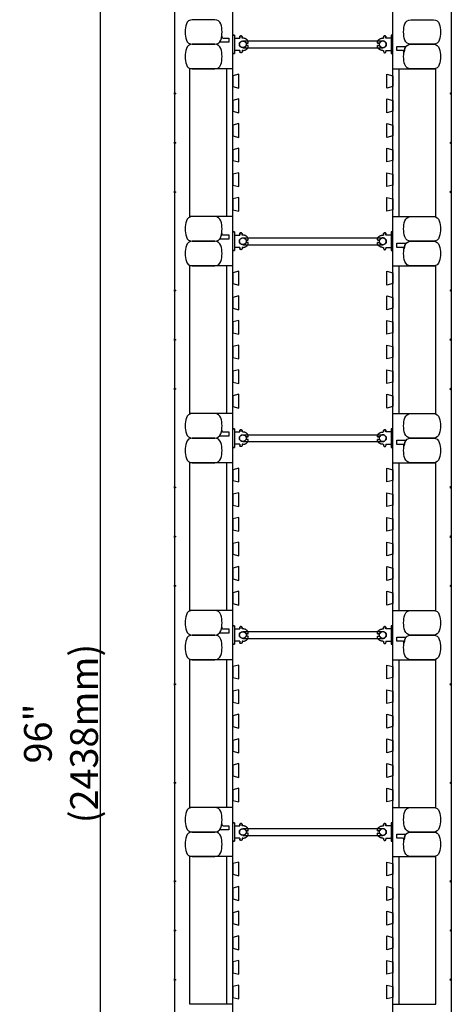
# Model space of a CAD drawing. Units: inches. Extents: x 30 to 89, y 23 to 125.
# Drawn here: x 30 to 47, y 60 to 100 of the extents above; entities that cross this region are included whole.
import ezdxf

# ---------------------------------------------------------------- set-up
doc = ezdxf.new("R2010")
doc.units = ezdxf.units.IN
doc.header["$MEASUREMENT"] = 0
for name, color, linetype in [('line25', 2, 'Continuous'), ('LINE50', 5, 'Continuous'), ('LINE9', 9, 'Continuous'), ('TEXT', 4, 'Continuous')]:
    doc.layers.add(name, color=color, linetype=linetype)
doc.styles.add('DIM', font='romans.shx', dxfattribs={"width": 0.7})
doc.dimstyles.new('ext_12', dxfattribs={"dimscale": 12, "dimtxt": 0.09375, "dimasz": 0.09375, "dimexe": 0.09375, "dimexo": 0.0625, "dimgap": 0.0625, "dimtad": 1, "dimdec": 4, "dimzin": 2, "dimdsep": 46, "dimlunit": 4, "dimtxsty": 'DIM', "dimcen": 0.09, "dimdle": 0.09375, "dimclrt": 4, "dimadec": 0, "dimazin": 0, "dimtfac": 1, "dimtdec": 4, "dimtmove": 2, "dimatfit": 3, "dimfxl": 0.09375, "dimfrac": 2, "dimtolj": 1, "dimtzin": 0, "dimarcsym": 0})

# ---------------------------------------------------------------- blocks, each defined once
blk = doc.blocks.new('WEB_6_CENTRE_TOP')
for p, q in [((5.688, 0.141), (0, 0.141)), ((5.688, -0.141), (0, -0.141))]:
    blk.add_line(p, q)
for centre in [(0, 0), (5.688, 0)]:
    blk.add_circle(centre, 0.141)
blk = doc.blocks.new('*D7')
at = {"layer": 'Defpoints', "color": 0, "transparency": 16777216}
for p in [(33.187, 119.344), (36.186, 119.344), (36.186, 23.344)]:
    blk.add_point(p, dxfattribs=at)
at = {"layer": 'TEXT', "color": 0, "lineweight": -2, "transparency": 16777216}
for p, q in [((35.436, 119.344), (32.062, 119.344)), ((33.187, 24.469), (33.187, 118.219)), ((35.436, 23.344), (32.062, 23.344))]:
    blk.add_line(p, q, dxfattribs=at)
at = {"layer": 'TEXT', "color": 0, "transparency": 16777216}
for points in [[(32.999, 118.219), (33.374, 118.219), (33.187, 119.344)], [(32.999, 24.469), (33.374, 24.469), (33.187, 23.344)]]:
    blk.add_solid(points, dxfattribs=at)
at = {"layer": 'TEXT', "color": 4, "transparency": 16777216, "insert": (31.58, 71.344), "char_height": 1.125, "attachment_point": 5, "rotation": 90, "style": 'DIM'}
blk.add_mtext('\\A1;96" (2438mm)', dxfattribs=at)
blk = doc.blocks.new('Connector')
blk.add_point((0.271, 0))
at = {"layer": 'LINE9'}
for p, q in [((0, 0.375), (0, -0.375)), ((0.062, -0.375), (0.062, 0.375)), ((0.281, 0.25), (0.062, 0.25))]:
    blk.add_line(p, q, dxfattribs=at)
for points, weights in [([(0.007, 0.375), (0.004, 0.375), (0, 0.375)], [1, 0.972587069138, 0.950305488115]), ([(0.327, 0.343), (0.308, 0.343), (0.281, 0.317), (0.281, 0.297)], [1, 0.85355339, 0.85355339, 1]), ([(0.328, 0.343), (0.327, 0.343), (0.327, 0.343)], [1, 0.70710678, 1]), ([(0.375, 0.297), (0.375, 0.317), (0.348, 0.343), (0.329, 0.343)], [1, 0.85355339, 0.85355339, 1]), ([(0.406, 0.25), (0.546, 0.25), (0.619, 0.131)], [0.958404415409, 0.794674173519, 0.864651571113]), ([(0.619, 0.052), (0.612, 0.049), (0.604, 0.049)], [0.83615024178, 0.892081430621, 1]), ([(0, -0.375), (0.004, -0.375), (0.007, -0.375)], [0.950305488115, 0.972587069138, 1]), ([(0.281, -0.297), (0.281, -0.317), (0.308, -0.343), (0.327, -0.343)], [1, 0.85355339, 0.85355339, 1]), ([(0.327, -0.343), (0.281, -0.343), (0.281, -0.297)], [1, 0.70710678, 1]), ([(0.329, -0.343), (0.348, -0.343), (0.375, -0.317), (0.375, -0.297)], [1, 0.85355339, 0.85355339, 1]), ([(0.375, -0.297), (0.375, -0.343), (0.329, -0.343)], [1, 0.70710678, 1]), ([(0.619, -0.131), (0.546, -0.25), (0.406, -0.25)], [0.864651574428, 0.794674169686, 0.958404415195]), ([(0.604, -0.049), (0.612, -0.049), (0.619, -0.052)], [1, 0.89208144177, 0.836150253337])]:
    blk.add_rational_spline(points, weights, degree=2, dxfattribs=at)
for points, degree in [([(0, 0.375), (0.002, 0.375), (0.005, 0.375), (0.007, 0.375)], 3), ([(0.007, 0.375), (0.021, 0.375), (0.051, 0.375), (0.062, 0.375), (0.062, 0.375)], 3), ([(0.281, 0.25), (0.281, 0.297)], 1), ([(0.327, 0.343), (0.327, 0.343), (0.328, 0.343), (0.328, 0.343)], 3), ([(0.328, 0.343), (0.329, 0.343), (0.329, 0.343), (0.329, 0.343)], 3), ([(0.375, 0.25), (0.375, 0.297)], 1), ([(0.406, 0.25), (0.375, 0.25)], 1), ([(0.406, 0.25), (0.406, 0.25)], 1), ([(0.406, 0.25), (0.406, 0.25)], 1), ([(0.406, 0.25), (0.406, 0.25)], 1), ([(0.406, 0.25), (0.406, 0.25)], 1), ([(0.406, 0.25), (0.406, 0.25)], 1), ([(0.406, 0.25), (0.406, 0.25)], 1), ([(0.406, 0.25), (0.406, 0.25)], 1), ([(0.406, 0.25), (0.406, 0.25)], 1), ([(0.406, 0.25), (0.406, 0.25)], 1), ([(0.406, 0.25), (0.406, 0.25)], 1), ([(0.406, 0.25), (0.406, 0.25)], 1), ([(0.406, 0.25), (0.406, 0.25)], 1), ([(0.406, 0.25), (0.406, 0.25)], 1), ([(0.406, 0.25), (0.406, 0.25)], 1), ([(0.406, 0.25), (0.406, 0.25)], 1), ([(0.406, 0.25), (0.406, 0.25)], 1), ([(0.406, 0.25), (0.406, 0.25)], 1), ([(0.406, 0.25), (0.406, 0.25)], 1), ([(0.406, 0.25), (0.406, 0.25)], 1), ([(0.406, 0.25), (0.406, 0.25)], 1), ([(0.406, 0.25), (0.406, 0.25)], 1), ([(0.406, 0.25), (0.406, 0.25)], 1), ([(0.406, 0.25), (0.406, 0.25)], 1), ([(0.406, 0.25), (0.406, 0.25)], 1), ([(0.604, 0.049), (0.532, 0.049)], 1), ([(0.532, 0.049), (0.532, 0.049)], 1), ([(0.532, 0.049), (0.532, 0.049)], 1), ([(0.532, 0.049), (0.532, 0.049)], 1), ([(0.532, 0.049), (0.532, 0.049)], 1), ([(0.532, 0.049), (0.532, 0.049)], 1), ([(0.532, 0.049), (0.532, 0.049)], 1), ([(0.532, 0.049), (0.532, 0.049)], 1), ([(0.532, 0.049), (0.532, 0.049)], 1), ([(0.532, 0.049), (0.532, 0.049)], 1), ([(0.532, 0.049), (0.532, 0.049)], 1), ([(0.604, 0.049), (0.609, 0.049), (0.614, 0.05), (0.619, 0.052)], 3), ([(0.604, 0.049), (0.604, 0.049)], 1), ([(0.604, 0.049), (0.604, 0.049)], 1), ([(0.604, 0.049), (0.604, 0.049)], 1), ([(0.604, 0.049), (0.604, 0.049)], 1), ([(0.619, 0.131), (0.619, 0.052)], 1), ([(0.619, 0.131), (0.619, 0.131)], 1), ([(0.619, 0.131), (0.619, 0.131)], 1), ([(0.619, 0.131), (0.619, 0.131)], 1), ([(0.619, 0.131), (0.619, 0.131)], 1), ([(0.007, -0.375), (0.005, -0.375), (0.002, -0.375), (0, -0.375)], 3), ([(0.062, -0.375), (0.062, -0.375), (0.051, -0.375), (0.021, -0.375), (0.007, -0.375)], 3), ([(0.062, -0.25), (0.281, -0.25)], 1), ([(0.281, -0.297), (0.281, -0.25)], 1), ([(0.281, -0.25), (0.281, -0.297)], 1), ([(0.328, -0.343), (0.328, -0.343), (0.327, -0.343), (0.327, -0.343)], 3), ([(0.329, -0.343), (0.329, -0.343), (0.329, -0.343), (0.328, -0.343)], 3), ([(0.375, -0.25), (0.375, -0.297)], 1), ([(0.375, -0.297), (0.375, -0.25)], 1), ([(0.406, -0.25), (0.375, -0.25)], 1), ([(0.406, -0.25), (0.406, -0.25)], 1), ([(0.406, -0.25), (0.406, -0.25)], 1), ([(0.406, -0.25), (0.406, -0.25)], 1), ([(0.406, -0.25), (0.406, -0.25)], 1), ([(0.406, -0.25), (0.406, -0.25)], 1), ([(0.406, -0.25), (0.406, -0.25)], 1), ([(0.406, -0.25), (0.406, -0.25)], 1), ([(0.406, -0.25), (0.406, -0.25)], 1), ([(0.406, -0.25), (0.406, -0.25)], 1), ([(0.406, -0.25), (0.406, -0.25)], 1), ([(0.406, -0.25), (0.406, -0.25)], 1), ([(0.532, -0.049), (0.604, -0.049)], 1), ([(0.604, -0.049), (0.58, -0.049), (0.556, -0.049), (0.532, -0.049)], 3), ([(0.532, -0.049), (0.532, -0.049)], 1), ([(0.532, -0.049), (0.532, -0.049)], 1), ([(0.532, -0.049), (0.532, -0.049)], 1), ([(0.532, -0.049), (0.532, -0.049)], 1), ([(0.619, -0.052), (0.614, -0.05), (0.609, -0.049), (0.604, -0.049)], 3), ([(0.604, -0.049), (0.604, -0.049)], 1), ([(0.604, -0.049), (0.604, -0.049)], 1), ([(0.604, -0.049), (0.604, -0.049)], 1), ([(0.604, -0.049), (0.604, -0.049)], 1), ([(0.604, -0.049), (0.604, -0.049)], 1), ([(0.604, -0.049), (0.604, -0.049)], 1), ([(0.604, -0.049), (0.604, -0.049)], 1), ([(0.604, -0.049), (0.604, -0.049)], 1), ([(0.619, -0.052), (0.619, -0.131)], 1), ([(0.619, -0.131), (0.619, -0.131)], 1), ([(0.619, -0.131), (0.619, -0.131)], 1), ([(0.619, -0.131), (0.619, -0.131)], 1), ([(0.619, -0.131), (0.619, -0.131)], 1)]:
    blk.add_open_spline(points, degree=degree, dxfattribs=at)
for points, weights, knots in [([(0.062, 0.375), (0.062, 0.375), (0.046, 0.375), (0.03, 0.375), (0.007, 0.375)], [0.868718858569, 0.861102746415, 1, 0.861102734288, 0.868718859898], [0, 0, 0, 0.5, 0.5, 1, 1, 1]), ([(0.532, 0.049), (0.472, 0.203), (0.333, 0.113), (0.157, 0), (0.333, -0.113), (0.472, -0.203), (0.532, -0.049)], [0.899508922286, 0.599718215298, 1, 0.54226024, 1, 0.599718224335, 0.899508908749], [0, 0, 0, 0.318112, 0.318112, 0.681888, 0.681888, 1, 1, 1]), ([(0.007, -0.375), (0.03, -0.375), (0.046, -0.375), (0.062, -0.375), (0.062, -0.375)], [0.868718859319, 0.861102739573, 1, 0.861102742958, 0.868718858948], [0, 0, 0, 0.5, 0.5, 1, 1, 1])]:
    blk.add_rational_spline(points, weights, degree=2, knots=knots, dxfattribs=at)

msp = doc.modelspace()

# ---------------------------------------------------------------- linework, layer by layer
at = {"layer": 'line25'}
for p, q in [((38.56127, 23.34373), (38.56127, 119.34373)), ((45.06127, 23.34373), (45.06127, 119.34373)), ((36.81127, 92.34369), (36.81127, 98.34373)), ((46.81127, 92.34369), (46.81127, 98.34373)), ((36.81127, 84.34373), (36.81127, 90.34369)), ((46.81127, 84.34373), (46.81127, 90.34369)), ((36.81127, 76.34373), (36.81127, 82.34373)), ((46.81127, 76.34373), (46.81127, 82.34373)), ((36.81127, 68.34373), (36.81127, 74.34373)), ((46.81127, 68.34373), (46.81127, 74.34373)), ((36.81127, 60.34373), (36.81127, 66.34373)), ((46.81127, 60.34373), (46.81127, 66.34373))]:
    msp.add_line(p, q, dxfattribs=at)
for points in [[(38.56127, 97.6249), (38.81127, 97.56257), (38.81127, 98.1249), (38.56127, 98.06257)], [(45.06127, 97.6249), (44.81127, 97.56257), (44.81127, 98.1249), (45.06127, 98.06257)], [(38.56127, 96.6249), (38.81127, 96.56257), (38.81127, 97.1249), (38.56127, 97.06257)], [(45.06127, 96.6249), (44.81127, 96.56257), (44.81127, 97.1249), (45.06127, 97.06257)], [(38.56127, 95.6249), (38.81127, 95.56257), (38.81127, 96.1249), (38.56127, 96.06257)], [(45.06127, 95.6249), (44.81127, 95.56257), (44.81127, 96.1249), (45.06127, 96.06257)], [(38.56127, 94.6249), (38.81127, 94.56257), (38.81127, 95.1249), (38.56127, 95.06257)], [(45.06127, 94.6249), (44.81127, 94.56257), (44.81127, 95.1249), (45.06127, 95.06257)], [(38.56127, 93.6249), (38.81127, 93.56257), (38.81127, 94.1249), (38.56127, 94.06257)], [(45.06127, 93.6249), (44.81127, 93.56257), (44.81127, 94.1249), (45.06127, 94.06257)], [(38.56127, 92.6249), (38.81127, 92.56257), (38.81127, 93.1249), (38.56127, 93.06257)], [(45.06127, 92.6249), (44.81127, 92.56257), (44.81127, 93.1249), (45.06127, 93.06257)], [(38.56127, 89.6249), (38.81127, 89.56257), (38.81127, 90.1249), (38.56127, 90.06257)], [(45.06127, 89.6249), (44.81127, 89.56257), (44.81127, 90.1249), (45.06127, 90.06257)], [(38.56127, 88.6249), (38.81127, 88.56257), (38.81127, 89.1249), (38.56127, 89.06257)], [(45.06127, 88.6249), (44.81127, 88.56257), (44.81127, 89.1249), (45.06127, 89.06257)], [(38.56127, 87.6249), (38.81127, 87.56257), (38.81127, 88.1249), (38.56127, 88.06257)], [(45.06127, 87.6249), (44.81127, 87.56257), (44.81127, 88.1249), (45.06127, 88.06257)], [(38.56127, 86.6249), (38.81127, 86.56257), (38.81127, 87.1249), (38.56127, 87.06257)], [(45.06127, 86.6249), (44.81127, 86.56257), (44.81127, 87.1249), (45.06127, 87.06257)], [(38.56127, 85.6249), (38.81127, 85.56257), (38.81127, 86.1249), (38.56127, 86.06257)], [(45.06127, 85.6249), (44.81127, 85.56257), (44.81127, 86.1249), (45.06127, 86.06257)], [(38.56127, 84.6249), (38.81127, 84.56257), (38.81127, 85.1249), (38.56127, 85.06257)], [(45.06127, 84.6249), (44.81127, 84.56257), (44.81127, 85.1249), (45.06127, 85.06257)], [(38.56127, 81.6249), (38.81127, 81.56257), (38.81127, 82.1249), (38.56127, 82.06257)], [(45.06127, 81.6249), (44.81127, 81.56257), (44.81127, 82.1249), (45.06127, 82.06257)], [(38.56127, 80.6249), (38.81127, 80.56257), (38.81127, 81.1249), (38.56127, 81.06257)], [(45.06127, 80.6249), (44.81127, 80.56257), (44.81127, 81.1249), (45.06127, 81.06257)], [(38.56127, 79.6249), (38.81127, 79.56257), (38.81127, 80.1249), (38.56127, 80.06257)], [(45.06127, 79.6249), (44.81127, 79.56257), (44.81127, 80.1249), (45.06127, 80.06257)], [(38.56127, 78.6249), (38.81127, 78.56257), (38.81127, 79.1249), (38.56127, 79.06257)], [(45.06127, 78.6249), (44.81127, 78.56257), (44.81127, 79.1249), (45.06127, 79.06257)], [(38.56127, 77.6249), (38.81127, 77.56257), (38.81127, 78.1249), (38.56127, 78.06257)], [(45.06127, 77.6249), (44.81127, 77.56257), (44.81127, 78.1249), (45.06127, 78.06257)], [(38.56127, 76.6249), (38.81127, 76.56257), (38.81127, 77.1249), (38.56127, 77.06257)], [(45.06127, 76.6249), (44.81127, 76.56257), (44.81127, 77.1249), (45.06127, 77.06257)], [(38.56127, 73.6249), (38.81127, 73.56257), (38.81127, 74.1249), (38.56127, 74.06257)], [(45.06127, 73.6249), (44.81127, 73.56257), (44.81127, 74.1249), (45.06127, 74.06257)], [(38.56127, 72.6249), (38.81127, 72.56257), (38.81127, 73.1249), (38.56127, 73.06257)], [(45.06127, 72.6249), (44.81127, 72.56257), (44.81127, 73.1249), (45.06127, 73.06257)], [(38.56127, 71.6249), (38.81127, 71.56257), (38.81127, 72.1249), (38.56127, 72.06257)], [(45.06127, 71.6249), (44.81127, 71.56257), (44.81127, 72.1249), (45.06127, 72.06257)], [(38.56127, 70.6249), (38.81127, 70.56257), (38.81127, 71.1249), (38.56127, 71.06257)], [(45.06127, 70.6249), (44.81127, 70.56257), (44.81127, 71.1249), (45.06127, 71.06257)], [(38.56127, 69.6249), (38.81127, 69.56257), (38.81127, 70.1249), (38.56127, 70.06257)], [(45.06127, 69.6249), (44.81127, 69.56257), (44.81127, 70.1249), (45.06127, 70.06257)], [(38.56127, 68.6249), (38.81127, 68.56257), (38.81127, 69.1249), (38.56127, 69.06257)], [(45.06127, 68.6249), (44.81127, 68.56257), (44.81127, 69.1249), (45.06127, 69.06257)], [(38.56127, 65.6249), (38.81127, 65.56257), (38.81127, 66.1249), (38.56127, 66.06257)], [(45.06127, 65.6249), (44.81127, 65.56257), (44.81127, 66.1249), (45.06127, 66.06257)], [(38.56127, 64.6249), (38.81127, 64.56257), (38.81127, 65.1249), (38.56127, 65.06257)], [(45.06127, 64.6249), (44.81127, 64.56257), (44.81127, 65.1249), (45.06127, 65.06257)], [(38.56127, 63.6249), (38.81127, 63.56257), (38.81127, 64.1249), (38.56127, 64.06257)], [(45.06127, 63.6249), (44.81127, 63.56257), (44.81127, 64.1249), (45.06127, 64.06257)], [(38.56127, 62.6249), (38.81127, 62.56257), (38.81127, 63.1249), (38.56127, 63.06257)], [(45.06127, 62.6249), (44.81127, 62.56257), (44.81127, 63.1249), (45.06127, 63.06257)], [(38.56127, 61.6249), (38.81127, 61.56257), (38.81127, 62.1249), (38.56127, 62.06257)], [(45.06127, 61.6249), (44.81127, 61.56257), (44.81127, 62.1249), (45.06127, 62.06257)], [(38.56127, 60.6249), (38.81127, 60.56257), (38.81127, 61.1249), (38.56127, 61.06257)], [(45.06127, 60.6249), (44.81127, 60.56257), (44.81127, 61.1249), (45.06127, 61.06257)]]:
    msp.add_lwpolyline(points, close=True, dxfattribs=at)
at = {"layer": 'LINE50'}
for p, q in [((36.18627, 119.34373), (36.18627, 23.34373)), ((47.43627, 119.34373), (47.43627, 23.34373))]:
    msp.add_line(p, q, dxfattribs=at)
at = {"layer": 'LINE9'}
for p, q in [((38.56127, 98.34373), (36.81127, 98.34373)), ((38.31127, 92.34369), (38.31127, 98.34373)), ((45.06134, 98.34373), (46.81127, 98.34373)), ((45.31134, 92.34369), (45.31134, 98.34373)), ((38.56124, 92.34369), (36.81127, 92.34369)), ((45.06138, 92.34369), (46.81127, 92.34369)), ((38.56124, 90.34369), (36.81127, 90.34369)), ((38.31127, 84.34373), (38.31127, 90.34369)), ((45.06138, 90.34369), (46.81127, 90.34369)), ((45.31134, 84.34373), (45.31134, 90.34369)), ((38.56127, 84.34373), (36.81127, 84.34373)), ((45.06134, 84.34373), (46.81127, 84.34373)), ((38.56127, 82.34373), (36.81127, 82.34373)), ((38.31127, 76.34373), (38.31127, 82.34373)), ((45.06134, 82.34373), (46.81127, 82.34373)), ((45.31134, 76.34373), (45.31134, 82.34373)), ((38.56127, 76.34373), (36.81127, 76.34373)), ((45.06134, 76.34373), (46.81127, 76.34373)), ((38.56127, 74.34373), (36.81127, 74.34373)), ((38.31127, 68.34373), (38.31127, 74.34373)), ((45.06134, 74.34373), (46.81127, 74.34373)), ((45.31134, 68.34373), (45.31134, 74.34373)), ((38.56127, 68.34373), (36.81127, 68.34373)), ((45.06134, 68.34373), (46.81127, 68.34373)), ((38.56127, 66.34373), (36.81127, 66.34373)), ((38.31127, 60.34373), (38.31127, 66.34373)), ((45.06134, 66.34373), (46.81127, 66.34373)), ((45.31134, 60.34373), (45.31134, 66.34373)), ((38.56127, 60.34373), (36.81127, 60.34373)), ((45.06134, 60.34373), (46.81127, 60.34373))]:
    msp.add_line(p, q, dxfattribs=at)
for points in [[(38.0723, 99.51681, 0.15767078), (38.0723, 100.17066, 0.32530463), (37.83443, 100.34373), (36.91326, 100.34373, 0.32530463), (36.67539, 100.17066, 0.15767078), (36.67539, 99.51681, 0.32530463), (36.91326, 99.34373), (37.83443, 99.34373, 0.32530463)], [(45.55032, 99.51681, -0.15767078), (45.55032, 100.17066, -0.32530463), (45.78819, 100.34373), (46.70936, 100.34373, -0.32530463), (46.94723, 100.17066, -0.15767078), (46.94723, 99.51681, -0.32530463), (46.70936, 99.34373), (45.78819, 99.34373, -0.32530463)], [(38.0723, 99.51681, 0.0372667), (38.10963, 99.67051, 0.46303561), (38.17129, 99.59782), (38.39289, 99.59782), (38.39289, 99.42699), (38.0468, 99.42699, 0.18900236), (38.00432, 99.41033, 0.12840736)], [(38.0723, 98.51681, 0.15767078), (38.0723, 99.17066, 0.32530463), (37.83443, 99.34373), (36.91326, 99.34373, 0.32530463), (36.67539, 99.17066, 0.15767078), (36.67539, 98.51681, 0.32530463), (36.91326, 98.34373), (37.83443, 98.34373, 0.32530463)], [(45.55032, 99.17066, 0.0372667), (45.51299, 99.01696, 0.46303561), (45.45133, 99.08965), (45.22973, 99.08965), (45.22973, 99.26048), (45.57582, 99.26048, 0.18900236), (45.61829, 99.27713, 0.12840736)], [(45.55032, 98.51681, -0.15767078), (45.55032, 99.17066, -0.32530463), (45.78819, 99.34373), (46.70936, 99.34373, -0.32530463), (46.94723, 99.17066, -0.15767078), (46.94723, 98.51681, -0.32530463), (46.70936, 98.34373), (45.78819, 98.34373, -0.32530463)], [(38.0723, 91.51681, 0.15767078), (38.0723, 92.17066, 0.32530463), (37.83443, 92.34373), (36.91326, 92.34373, 0.32530463), (36.67539, 92.17066, 0.15767078), (36.67539, 91.51681, 0.32530463), (36.91326, 91.34373), (37.83443, 91.34373, 0.32530463)], [(45.55032, 91.51681, -0.15767078), (45.55032, 92.17066, -0.32530463), (45.78819, 92.34373), (46.70936, 92.34373, -0.32530463), (46.94723, 92.17066, -0.15767078), (46.94723, 91.51681, -0.32530463), (46.70936, 91.34373), (45.78819, 91.34373, -0.32530463)], [(38.0723, 91.51681, 0.0372667), (38.10963, 91.67051, 0.46303561), (38.17129, 91.59782), (38.39289, 91.59782), (38.39289, 91.42699), (38.0468, 91.42699, 0.18900236), (38.00432, 91.41033, 0.12840736)], [(38.0723, 90.51681, 0.15767078), (38.0723, 91.17066, 0.32530463), (37.83443, 91.34373), (36.91326, 91.34373, 0.32530463), (36.67539, 91.17066, 0.15767078), (36.67539, 90.51681, 0.32530463), (36.91326, 90.34373), (37.83443, 90.34373, 0.32530463)], [(45.55032, 91.17066, 0.0372667), (45.51299, 91.01696, 0.46303561), (45.45133, 91.08965), (45.22973, 91.08965), (45.22973, 91.26048), (45.57582, 91.26048, 0.18900236), (45.61829, 91.27713, 0.12840736)], [(45.55032, 90.51681, -0.15767078), (45.55032, 91.17066, -0.32530463), (45.78819, 91.34373), (46.70936, 91.34373, -0.32530463), (46.94723, 91.17066, -0.15767078), (46.94723, 90.51681, -0.32530463), (46.70936, 90.34373), (45.78819, 90.34373, -0.32530463)], [(38.0723, 83.51681, 0.15767078), (38.0723, 84.17066, 0.32530463), (37.83443, 84.34373), (36.91326, 84.34373, 0.32530463), (36.67539, 84.17066, 0.15767078), (36.67539, 83.51681, 0.32530463), (36.91326, 83.34373), (37.83443, 83.34373, 0.32530463)], [(45.55032, 83.51681, -0.15767078), (45.55032, 84.17066, -0.32530463), (45.78819, 84.34373), (46.70936, 84.34373, -0.32530463), (46.94723, 84.17066, -0.15767078), (46.94723, 83.51681, -0.32530463), (46.70936, 83.34373), (45.78819, 83.34373, -0.32530463)], [(38.0723, 83.51681, 0.0372667), (38.10963, 83.67051, 0.46303561), (38.17129, 83.59782), (38.39289, 83.59782), (38.39289, 83.42699), (38.0468, 83.42699, 0.18900236), (38.00432, 83.41033, 0.12840736)], [(38.0723, 82.51681, 0.15767078), (38.0723, 83.17066, 0.32530463), (37.83443, 83.34373), (36.91326, 83.34373, 0.32530463), (36.67539, 83.17066, 0.15767078), (36.67539, 82.51681, 0.32530463), (36.91326, 82.34373), (37.83443, 82.34373, 0.32530463)], [(45.55032, 83.17066, 0.0372667), (45.51299, 83.01696, 0.46303561), (45.45133, 83.08965), (45.22973, 83.08965), (45.22973, 83.26048), (45.57582, 83.26048, 0.18900236), (45.61829, 83.27713, 0.12840736)], [(45.55032, 82.51681, -0.15767078), (45.55032, 83.17066, -0.32530463), (45.78819, 83.34373), (46.70936, 83.34373, -0.32530463), (46.94723, 83.17066, -0.15767078), (46.94723, 82.51681, -0.32530463), (46.70936, 82.34373), (45.78819, 82.34373, -0.32530463)], [(38.0723, 75.51681, 0.15767078), (38.0723, 76.17066, 0.32530463), (37.83443, 76.34373), (36.91326, 76.34373, 0.32530463), (36.67539, 76.17066, 0.15767078), (36.67539, 75.51681, 0.32530463), (36.91326, 75.34373), (37.83443, 75.34373, 0.32530463)], [(45.55032, 75.51681, -0.15767078), (45.55032, 76.17066, -0.32530463), (45.78819, 76.34373), (46.70936, 76.34373, -0.32530463), (46.94723, 76.17066, -0.15767078), (46.94723, 75.51681, -0.32530463), (46.70936, 75.34373), (45.78819, 75.34373, -0.32530463)], [(38.0723, 75.51681, 0.0372667), (38.10963, 75.67051, 0.46303561), (38.17129, 75.59782), (38.39289, 75.59782), (38.39289, 75.42699), (38.0468, 75.42699, 0.18900236), (38.00432, 75.41033, 0.12840736)], [(38.0723, 74.51681, 0.15767078), (38.0723, 75.17066, 0.32530463), (37.83443, 75.34373), (36.91326, 75.34373, 0.32530463), (36.67539, 75.17066, 0.15767078), (36.67539, 74.51681, 0.32530463), (36.91326, 74.34373), (37.83443, 74.34373, 0.32530463)], [(45.55032, 75.17066, 0.0372667), (45.51299, 75.01696, 0.46303561), (45.45133, 75.08965), (45.22973, 75.08965), (45.22973, 75.26048), (45.57582, 75.26048, 0.18900236), (45.61829, 75.27713, 0.12840736)], [(45.55032, 74.51681, -0.15767078), (45.55032, 75.17066, -0.32530463), (45.78819, 75.34373), (46.70936, 75.34373, -0.32530463), (46.94723, 75.17066, -0.15767078), (46.94723, 74.51681, -0.32530463), (46.70936, 74.34373), (45.78819, 74.34373, -0.32530463)], [(38.0723, 67.51681, 0.15767078), (38.0723, 68.17066, 0.32530463), (37.83443, 68.34373), (36.91326, 68.34373, 0.32530463), (36.67539, 68.17066, 0.15767078), (36.67539, 67.51681, 0.32530463), (36.91326, 67.34373), (37.83443, 67.34373, 0.32530463)], [(45.55032, 67.51681, -0.15767078), (45.55032, 68.17066, -0.32530463), (45.78819, 68.34373), (46.70936, 68.34373, -0.32530463), (46.94723, 68.17066, -0.15767078), (46.94723, 67.51681, -0.32530463), (46.70936, 67.34373), (45.78819, 67.34373, -0.32530463)], [(38.0723, 67.51681, 0.0372667), (38.10963, 67.67051, 0.46303561), (38.17129, 67.59782), (38.39289, 67.59782), (38.39289, 67.42699), (38.0468, 67.42699, 0.18900236), (38.00432, 67.41033, 0.12840736)], [(38.0723, 66.51681, 0.15767078), (38.0723, 67.17066, 0.32530463), (37.83443, 67.34373), (36.91326, 67.34373, 0.32530463), (36.67539, 67.17066, 0.15767078), (36.67539, 66.51681, 0.32530463), (36.91326, 66.34373), (37.83443, 66.34373, 0.32530463)], [(45.55032, 67.17066, 0.0372667), (45.51299, 67.01696, 0.46303561), (45.45133, 67.08965), (45.22973, 67.08965), (45.22973, 67.26048), (45.57582, 67.26048, 0.18900236), (45.61829, 67.27713, 0.12840736)], [(45.55032, 66.51681, -0.15767078), (45.55032, 67.17066, -0.32530463), (45.78819, 67.34373), (46.70936, 67.34373, -0.32530463), (46.94723, 67.17066, -0.15767078), (46.94723, 66.51681, -0.32530463), (46.70936, 66.34373), (45.78819, 66.34373, -0.32530463)]]:
    msp.add_lwpolyline(points, format="xyb", close=True, dxfattribs=at)
for points in [[(36.18627, 97.37498), (36.25076, 97.34373), (36.18627, 97.31248)], [(47.43627, 97.37498), (47.37179, 97.34373), (47.43627, 97.31248)], [(36.18627, 95.37498), (36.25076, 95.34373), (36.18627, 95.31248)], [(47.43627, 95.37498), (47.37179, 95.34373), (47.43627, 95.31248)], [(36.18627, 93.37498), (36.25076, 93.34373), (36.18627, 93.31248)], [(47.43627, 93.37498), (47.37179, 93.34373), (47.43627, 93.31248)], [(36.18627, 89.37498), (36.25076, 89.34373), (36.18627, 89.31248)], [(47.43627, 89.37498), (47.37179, 89.34373), (47.43627, 89.31248)], [(36.18627, 87.37498), (36.25076, 87.34373), (36.18627, 87.31248)], [(47.43627, 87.37498), (47.37179, 87.34373), (47.43627, 87.31248)], [(36.18627, 85.37498), (36.25076, 85.34373), (36.18627, 85.31248)], [(47.43627, 85.37498), (47.37179, 85.34373), (47.43627, 85.31248)], [(36.18627, 81.37498), (36.25076, 81.34373), (36.18627, 81.31248)], [(47.43627, 81.37498), (47.37179, 81.34373), (47.43627, 81.31248)], [(36.18627, 79.37498), (36.25076, 79.34373), (36.18627, 79.31248)], [(47.43627, 79.37498), (47.37179, 79.34373), (47.43627, 79.31248)], [(36.18627, 77.37498), (36.25076, 77.34373), (36.18627, 77.31248)], [(47.43627, 77.37498), (47.37179, 77.34373), (47.43627, 77.31248)], [(36.18627, 73.37498), (36.25076, 73.34373), (36.18627, 73.31248)], [(47.43627, 73.37498), (47.37179, 73.34373), (47.43627, 73.31248)], [(36.18627, 69.37498), (36.25076, 69.34373), (36.18627, 69.31248)], [(47.43627, 69.37498), (47.37179, 69.34373), (47.43627, 69.31248)], [(36.18627, 65.37498), (36.25076, 65.34373), (36.18627, 65.31248)], [(47.43627, 65.37498), (47.37179, 65.34373), (47.43627, 65.31248)], [(36.18627, 63.37498), (36.25076, 63.34373), (36.18627, 63.31248)], [(47.43627, 63.37498), (47.37179, 63.34373), (47.43627, 63.31248)], [(36.18627, 61.37498), (36.25076, 61.34373), (36.18627, 61.31248)], [(47.43627, 61.37498), (47.37179, 61.34373), (47.43627, 61.31248)]]:
    msp.add_lwpolyline(points, close=True, dxfattribs=at)

# ---------------------------------------------------------------- block references
at = {"layer": 'LINE9', "rotation": 180}
for p in [(44.65531, 99.34378), (44.65531, 91.34378), (44.65531, 83.34378), (44.65531, 75.34378), (44.65531, 67.34378)]:
    msp.add_blockref('WEB_6_CENTRE_TOP', p, dxfattribs=at)
at = {"layer": 'TEXT', "xscale": -1, "rotation": 180}
for p in [(38.56134, 99.34378), (38.56134, 91.34378), (38.56134, 83.34378), (38.56134, 75.34378), (38.56134, 67.34378)]:
    msp.add_blockref('Connector', p, dxfattribs=at)
at = {"layer": 'TEXT', "rotation": 180}
for p in [(45.06127, 99.34378), (45.06127, 91.34378), (45.06127, 83.34378), (45.06127, 75.34378), (45.06127, 67.34378)]:
    msp.add_blockref('Connector', p, dxfattribs=at)

# ---------------------------------------------------------------- dimensions: what is measured, and where the dimension line sits
at = {"layer": 'TEXT'}
dim = msp.add_linear_dim(base=(33.18684, 119.34373), p1=(36.18627, 23.34373), p2=(36.18627, 119.34373), angle=90, text='96" (2438mm)', dimstyle='ext_12', dxfattribs=at)
dim.commit()
dim.dimension.update_dxf_attribs({"geometry": '*D7', "text_midpoint": (31.5797, 71.34373)})

doc.saveas('drawing.dxf')
